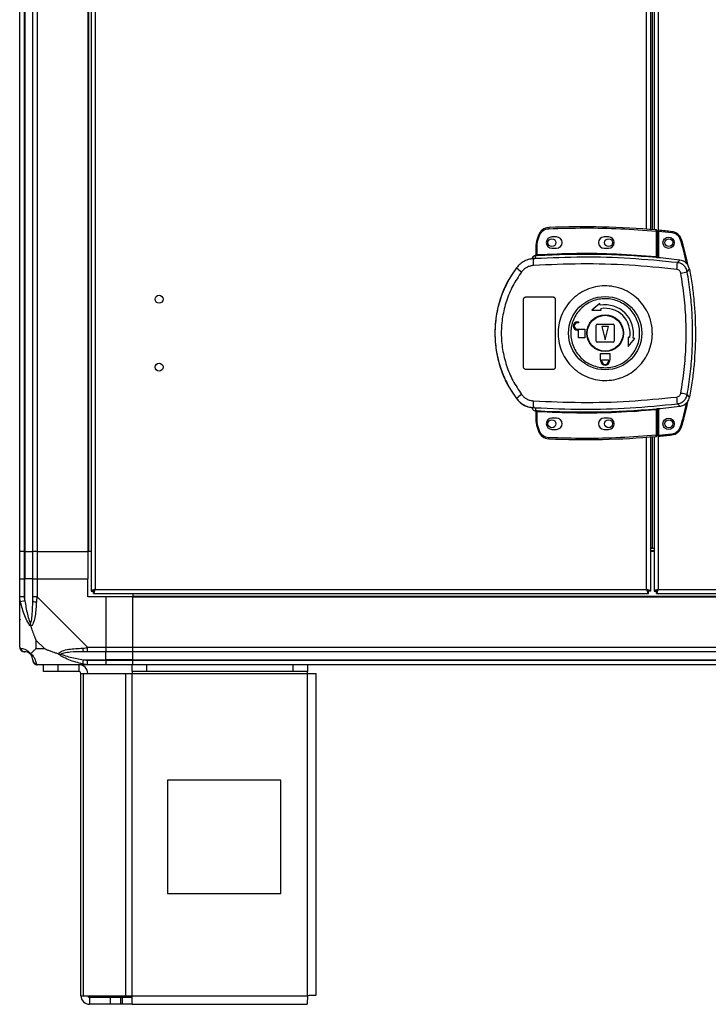
# Model space of a CAD drawing. Units: millimetres. Extents: x 181 to 7359, y 228 to 4227.
# Drawn here: x 181 to 485, y 1366 to 1801 of the extents above; entities that cross this region are included whole.
import ezdxf

# ---------------------------------------------------------------- set-up
doc = ezdxf.new("R2010")
doc.units = ezdxf.units.MM

msp = doc.modelspace()

# ---------------------------------------------------------------- linework, layer by layer
at = {"linetype": 'Continuous', "lineweight": 25}
for p, q in [((212.85, 2858.37), (212.85, 1548.39)), ((214.65, 2857.58), (214.65, 1549.18)), ((181.35, 1565.88), (181.35, 2840.88)), ((183.35, 2840.88), (183.35, 1565.88)), ((183.6, 2840.88), (183.6, 1565.88)), ((187.1, 1565.88), (187.1, 2840.88)), ((189.1, 2840.88), (189.1, 1565.88)), ((211.35, 2840.88), (211.35, 1565.88)), ((211.7, 2840.88), (211.7, 1565.88)), ((463.15, 2711.06), (463.15, 1695.7)), ((458.05, 1708.34), (458.05, 2698.42)), ((459.85, 1708.2), (459.85, 2698.56)), ((460.55, 2698.62), (460.55, 1708.14)), ((461.35, 2698.69), (461.35, 1708.08)), ((410.31, 1705.63), (409.47, 1703.01)), ((409.95, 1702.87), (410.78, 1705.47)), ((410.31, 1705.63), (410.78, 1705.47)), ((414.83, 1709.04), (414.86, 1708.54)), ((462.25, 1707.5), (462.29, 1708)), ((462.25, 1707.5), (462.25, 1696.27)), ((462.75, 1707.5), (462.25, 1707.5)), ((462.75, 1707.5), (462.75, 1696.23)), ((469.19, 1706.73), (463.25, 1707.32)), ((463.25, 1707.32), (463.25, 1695.69)), ((469.24, 1707.22), (469.19, 1706.73)), ((409.25, 1697.04), (409.25, 1701.55)), ((409.75, 1701.55), (409.25, 1701.55)), ((409.47, 1703.01), (409.95, 1702.87)), ((409.75, 1701.55), (409.95, 1702.87)), ((409.75, 1697.08), (409.75, 1701.55)), ((418.25, 1704.88), (416.25, 1704.88)), ((441.25, 1704.88), (439.25, 1704.88)), ((473.49, 1703.7), (473.01, 1703.55)), ((408.86, 1696.68), (408.86, 1696.71)), ((408.86, 1696.56), (408.86, 1696.68)), ((408.88, 1695.32), (409.16, 1696.56)), ((409.16, 1696.56), (408.99, 1696.55)), ((409.33, 1697.05), (409.44, 1697.06)), ((409.75, 1697.08), (409.78, 1696.58)), ((416.25, 1699.88), (418.25, 1699.88)), ((439.25, 1699.88), (441.25, 1699.88)), ((407.38, 1695.21), (407.37, 1695.19)), ((408.88, 1695.32), (407.98, 1695)), ((462.2, 1695.77), (462.25, 1696.27)), ((462.75, 1695.75), (462.89, 1695.73)), ((471.63, 1693.57), (472.69, 1694.68)), ((400.58, 1691.31), (400.61, 1691.24)), ((475.96, 1689.51), (477, 1690.65)), ((403.75, 1647.38), (403.75, 1677.38)), ((404.75, 1678.38), (416.75, 1678.38)), ((417.75, 1677.38), (417.75, 1647.38)), ((437.45, 1675.43), (433.87, 1672.56)), ((437.58, 1674.69), (437.45, 1675.43)), ((433.87, 1672.56), (437.97, 1672.48)), ((437.97, 1672.48), (437.84, 1673.21)), ((427.45, 1667.38), (427.95, 1667.38)), ((427.95, 1666.98), (427.45, 1666.98)), ((427.95, 1667.38), (427.95, 1666.98)), ((436.25, 1666.38), (443.25, 1666.38)), ((427.45, 1664.18), (430.75, 1664.18)), ((427.95, 1663.78), (427.45, 1663.78)), ((427.95, 1660.38), (427.95, 1663.78)), ((430.75, 1664.18), (430.75, 1660.38)), ((435.75, 1658.88), (435.75, 1665.88)), ((438.25, 1665.38), (439.75, 1659.38)), ((441.25, 1665.38), (438.25, 1665.38)), ((439.75, 1659.38), (441.25, 1665.38)), ((443.75, 1665.88), (443.75, 1658.88)), ((430.75, 1660.38), (427.95, 1660.38)), ((443.25, 1658.38), (436.25, 1658.38)), ((449.84, 1660.6), (449.93, 1656.51)), ((450.58, 1660.47), (449.84, 1660.6)), ((449.93, 1656.51), (452.8, 1660.08)), ((452.8, 1660.08), (452.06, 1660.21)), ((437.75, 1653.38), (441.75, 1653.38)), ((437.75, 1650.58), (437.75, 1653.38)), ((441.75, 1653.38), (441.75, 1650.58)), ((437.85, 1650.58), (437.75, 1650.58)), ((437.85, 1650.08), (437.85, 1650.58)), ((438.25, 1650.08), (438.25, 1650.58)), ((438.25, 1650.58), (441.25, 1650.58)), ((441.25, 1650.58), (441.25, 1650.08)), ((441.65, 1650.58), (441.65, 1650.08)), ((441.75, 1650.58), (441.65, 1650.58)), ((416.75, 1646.38), (404.75, 1646.38)), ((400.61, 1633.52), (400.58, 1633.46)), ((477, 1634.11), (475.96, 1635.26)), ((407.98, 1629.77), (408.88, 1629.44)), ((408.61, 1629.47), (408.61, 1629.4)), ((408.86, 1628.06), (408.86, 1628.21)), ((408.88, 1629.44), (409.16, 1628.21)), ((409.25, 1623.22), (409.25, 1627.72)), ((409.78, 1628.18), (409.75, 1627.68)), ((409.75, 1623.22), (409.75, 1627.68)), ((462.25, 1628.49), (462.2, 1628.99)), ((462.25, 1628.49), (462.25, 1617.27)), ((462.89, 1629.04), (462.75, 1629.02)), ((462.75, 1628.53), (462.75, 1617.27)), ((463.15, 1629.06), (463.15, 1549.18)), ((463.25, 1629.07), (463.25, 1617.36)), ((471.63, 1631.19), (472.69, 1630.08)), ((409.25, 1623.22), (409.75, 1623.22)), ((409.95, 1621.9), (409.75, 1623.22)), ((418.25, 1624.88), (416.25, 1624.88)), ((441.25, 1624.88), (439.25, 1624.88)), ((409.47, 1621.75), (409.95, 1621.9)), ((409.47, 1621.75), (410.31, 1619.13)), ((410.78, 1619.29), (409.95, 1621.9)), ((410.31, 1619.13), (410.78, 1619.29)), ((416.25, 1619.88), (418.25, 1619.88)), ((439.25, 1619.88), (441.25, 1619.88)), ((473.49, 1620.98), (473.01, 1621.12)), ((414.83, 1615.72), (414.86, 1616.22)), ((458.05, 1549.18), (458.05, 1616.42)), ((459.85, 1548.39), (459.85, 1616.56)), ((460.55, 1616.62), (460.55, 1567.39)), ((461.35, 1616.69), (461.35, 1548.39)), ((462.25, 1617.27), (462.75, 1617.27)), ((462.29, 1616.77), (462.25, 1617.27)), ((463.25, 1617.36), (469.19, 1617.95)), ((469.24, 1617.45), (469.19, 1617.95)), ((460.55, 1567.39), (459.85, 1567.39)), ((459.85, 1567.38), (461.35, 1567.38)), ((459.85, 1566.38), (461.35, 1566.38)), ((460.55, 1567.39), (461.35, 1567.39)), ((183.35, 1565.88), (181.35, 1565.88)), ((181.35, 1553.88), (181.35, 1565.88)), ((183.35, 1565.88), (183.6, 1565.88)), ((183.35, 1565.88), (183.35, 1553.88)), ((183.6, 1565.88), (187.1, 1565.88)), ((183.6, 1565.88), (183.6, 1553.88)), ((189.1, 1565.88), (187.1, 1565.88)), ((187.1, 1553.88), (187.1, 1565.88)), ((189.1, 1565.88), (211.35, 1565.88)), ((189.1, 1565.88), (189.1, 1553.88)), ((211.7, 1565.88), (211.35, 1565.88)), ((211.35, 1565.88), (211.35, 1553.88)), ((212.85, 1565.88), (211.7, 1565.88)), ((461.35, 1565.88), (459.85, 1565.88)), ((181.35, 1545.83), (181.35, 1553.88)), ((181.35, 1553.88), (183.35, 1553.88)), ((183.35, 1553.88), (183.35, 1545.83)), ((183.6, 1553.88), (183.35, 1553.88)), ((183.6, 1544.11), (183.6, 1553.88)), ((187.1, 1553.88), (183.6, 1553.88)), ((187.1, 1545.83), (187.1, 1553.88)), ((187.1, 1553.88), (189.1, 1553.88)), ((189.1, 1553.88), (189.1, 1545.83)), ((189.1, 1553.88), (211.35, 1553.88)), ((211.35, 1545.88), (211.35, 1553.88)), ((214.65, 1549.18), (458.05, 1549.18)), ((463.15, 1549.18), (698.05, 1549.18)), ((181.35, 1523.63), (181.35, 1545.83)), ((189.1, 1545.83), (211.3, 1523.63)), ((219.35, 1545.88), (211.35, 1545.88)), ((212.85, 1548.39), (213.85, 1548.39)), ((213.85, 1548.42), (213.85, 1548.38)), ((213.85, 1548.38), (213.86, 1548.38)), ((213.86, 1547.38), (213.86, 1548.38)), ((213.86, 1547.38), (458.84, 1547.38)), ((219.35, 1545.88), (219.35, 1523.63)), ((231.35, 1545.88), (219.35, 1545.88)), ((231.35, 1547.38), (231.35, 1546.23)), ((231.35, 1546.23), (681.35, 1546.23)), ((231.35, 1546.23), (231.35, 1545.88)), ((231.35, 1545.88), (681.35, 1545.88)), ((231.35, 1523.63), (231.35, 1545.88)), ((458.84, 1548.38), (458.85, 1548.38)), ((458.84, 1547.38), (458.84, 1548.38)), ((458.85, 1548.42), (458.85, 1548.38)), ((459.85, 1548.39), (458.85, 1548.39)), ((461.35, 1548.39), (462.35, 1548.39)), ((462.36, 1547.38), (462.36, 1548.38)), ((462.36, 1547.38), (698.84, 1547.38)), ((183.6, 1544.11), (181.68, 1543.71)), ((188.53, 1526.77), (188.53, 1523.07)), ((192.23, 1523.07), (188.53, 1526.77)), ((188.53, 1523.07), (192.23, 1523.07)), ((211.3, 1523.63), (219.35, 1523.63)), ((219.35, 1523.63), (219.35, 1521.63)), ((219.35, 1523.63), (231.35, 1523.63)), ((231.35, 1523.63), (681.35, 1523.63)), ((231.35, 1521.63), (231.35, 1523.63)), ((219.35, 1521.63), (211.3, 1521.63)), ((219.35, 1518.13), (219.35, 1521.63)), ((231.35, 1521.63), (219.35, 1521.63)), ((681.35, 1521.63), (231.35, 1521.63)), ((231.35, 1518.13), (231.35, 1521.63)), ((211.3, 1515.88), (189.1, 1515.88)), ((191.85, 1512.88), (191.85, 1515.88)), ((198.21, 1515.88), (198.21, 1512.88)), ((207.55, 1512.88), (207.55, 1515.88)), ((209.18, 1516.21), (209.57, 1518.13)), ((209.57, 1518.13), (219.35, 1518.13)), ((211.3, 1517.88), (219.35, 1517.88)), ((219.35, 1515.88), (211.3, 1515.88)), ((219.35, 1517.88), (219.35, 1518.13)), ((231.35, 1518.13), (219.35, 1518.13)), ((219.35, 1517.88), (219.35, 1515.88)), ((219.35, 1517.88), (231.35, 1517.88)), ((231.35, 1515.88), (219.35, 1515.88)), ((230.92, 1512.88), (230.92, 1515.88)), ((231.35, 1518.13), (681.35, 1518.13)), ((231.35, 1517.88), (231.35, 1518.13)), ((231.35, 1517.88), (681.35, 1517.88)), ((231.35, 1515.88), (231.35, 1517.88)), ((681.35, 1515.88), (231.35, 1515.88)), ((237.29, 1515.88), (237.29, 1512.88)), ((301.98, 1512.88), (301.98, 1515.88)), ((308.35, 1515.88), (308.35, 1512.88)), ((198.21, 1512.88), (191.85, 1512.88)), ((207.55, 1512.88), (198.21, 1512.88)), ((208.35, 1369.68), (208.35, 1512.08)), ((208.35, 1512.08), (209.46, 1512.08)), ((209.46, 1369.68), (209.46, 1512.08)), ((209.46, 1512.08), (228.24, 1512.08)), ((228.24, 1369.68), (228.24, 1512.08)), ((228.24, 1512.08), (230.92, 1512.08)), ((237.29, 1512.88), (230.92, 1512.88)), ((230.92, 1512.88), (230.92, 1512.08)), ((230.92, 1512.08), (308.35, 1512.08)), ((230.92, 1369.68), (230.92, 1512.08)), ((301.98, 1512.88), (237.29, 1512.88)), ((308.35, 1512.88), (301.98, 1512.88)), ((308.35, 1512.08), (308.35, 1512.88)), ((308.35, 1512.08), (312.15, 1512.08)), ((308.35, 1369.68), (308.35, 1512.08)), ((312.15, 1369.88), (312.15, 1512.08)), ((246.54, 1464.88), (246.54, 1414.88)), ((296.54, 1464.88), (246.54, 1464.88)), ((296.54, 1414.88), (296.54, 1464.88)), ((246.54, 1414.88), (296.54, 1414.88)), ((208.35, 1369.68), (209.46, 1369.68)), ((209.46, 1369.68), (228.24, 1369.68)), ((212.15, 1368.88), (212.15, 1365.88)), ((221.48, 1368.88), (212.15, 1368.88)), ((221.48, 1365.88), (221.48, 1368.88)), ((225.85, 1368.88), (221.48, 1368.88)), ((225.85, 1368.88), (225.85, 1365.88)), ((226.56, 1368.88), (225.85, 1368.88)), ((226.56, 1368.88), (226.56, 1365.88)), ((230.92, 1368.88), (226.56, 1368.88)), ((228.24, 1369.68), (230.92, 1369.68)), ((230.92, 1369.68), (308.35, 1369.68)), ((230.92, 1365.88), (230.92, 1369.68)), ((221.48, 1365.88), (212.15, 1365.88)), ((225.85, 1365.88), (221.48, 1365.88)), ((226.56, 1365.88), (225.85, 1365.88)), ((230.92, 1365.88), (226.56, 1365.88)), ((230.92, 1365.88), (308.15, 1365.88))]:
    msp.add_line(p, q, dxfattribs=at)
for centre, radius in [((416.25, 1702.38), 1.75), ((441.25, 1702.38), 1.75), ((467.75, 1702.34), 2.5), ((467.85, 1702.38), 1.75), ((242.85, 1677.38), 1.75), ((439.77, 1662.39), 16.17), ((439.75, 1662.38), 8.1), ((439.75, 1662.38), 7.9), ((242.85, 1647.38), 1.75), ((416.25, 1622.38), 1.75), ((441.25, 1622.38), 1.75), ((467.75, 1622.34), 2.5), ((467.85, 1622.38), 1.75)]:
    msp.add_circle(centre, radius, dxfattribs=at)
for centre, radius, start, end in [((415.05, 1704.05), 5, 92.4823, 161.4841), ((430.58, 1345.81), 363.57, 84.9959, 92.4823), ((462.25, 1707.5), 0.5, 0, 84.9959), ((430.08, 1345.77), 363.57, 83.8165, 84.7654), ((468.7, 1702.25), 5, 16.8035, 83.8165), ((414.25, 1701.55), 5, 162.9661, 180), ((416.25, 1702.38), 2.5, 90, 270), ((418.25, 1702.38), 2.5, 270, 90), ((439.25, 1702.38), 2.5, 90, 270), ((441.25, 1702.38), 2.5, 270, 90), ((409.28, 1694.58), 2, 98.4575, 166.9734), ((409.32, 1694.74), 2, 103.0921, 166.9009), ((408.75, 1697.17), 0.5, 283.1225, 359.9745), ((408.75, 1697.04), 0.5, 282.4093, 359.9738), ((408.86, 1697), 0.469, 285.0809, 5.035), ((408.99, 1696.98), 0.457, 291.8051, 9.3912), ((430.58, 1345.81), 351.39, 84.8364, 93.3937), ((445.17, 1694.94), 37.18, 179.9111, 184.1045), ((430.58, 1345.81), 351.4, 83.1174, 84.7242), ((447.41, 1694.08), 24.22, 351.7363, 358.8019), ((439.75, 1662.38), 48.69, 143.5511, 216.4489), ((418.84, 1712.13), 27.73, 228.8906, 234.8438), ((452.1, 1807.99), 120.87, 280.0186, 281.3869), ((439.75, 1662.38), 12.5, 350, 100), ((439.75, 1662.38), 11, 350, 100), ((427.45, 1665.58), 1.8, 90, 270), ((427.45, 1665.58), 1.4, 90, 270), ((436.25, 1665.88), 0.5, 90, 180), ((443.25, 1665.88), 0.5, 0, 90), ((436.25, 1658.88), 0.5, 180, 270), ((443.25, 1658.88), 0.5, 270, 0), ((439.75, 1650.08), 1.9, 180, 360), ((439.75, 1650.08), 1.5, 180, 360), ((452.1, 1516.77), 120.87, 78.6131, 79.9814), ((418.84, 1612.63), 27.73, 125.1562, 131.1094), ((445.17, 1629.82), 37.18, 175.8955, 180.0889), ((447.41, 1630.69), 24.22, 1.1981, 8.2637), ((408.75, 1627.72), 0.5, 0.0262, 77.5907), ((408.99, 1627.78), 0.457, 350.6088, 68.1949), ((430.58, 1978.95), 351.39, 266.6063, 275.1636), ((430.58, 1978.95), 351.4, 275.2758, 276.8826), ((414.25, 1623.22), 5, 180, 197.0339), ((416.25, 1622.38), 2.5, 90, 270), ((418.25, 1622.38), 2.5, 270, 90), ((439.25, 1622.38), 2.5, 90, 270), ((441.25, 1622.38), 2.5, 270, 90), ((415.05, 1620.72), 5, 198.5159, 267.5177), ((468.7, 1622.42), 5, 276.1835, 343.1965), ((430.58, 1978.95), 363.57, 267.5177, 275.0041), ((462.25, 1617.27), 0.5, 275.0041, 0), ((430.08, 1978.91), 363.57, 275.2346, 276.1835), ((188.38, 1545.88), 2.19, 234.0025, 278.4412), ((183.61, 1523.6), 1.97, 190.642, 269.5565), ((211.34, 1522.92), 2.19, 171.5588, 215.9975), ((183.6, 1518.13), 3.5, 25.6402, 45.8133), ((189.07, 1518.15), 1.97, 180.4435, 259.358), ((207.55, 1512.08), 3.8, 0, 90), ((207.55, 1512.08), 0.8, 0, 90), ((212.15, 1369.68), 3.8, 180, 270), ((212.15, 1369.68), 0.8, 180, 270)]:
    msp.add_arc(centre, radius, start, end, dxfattribs=at)
for points, knots in [([(410.78, 1705.47), (410.96, 1705.88), (411.32, 1706.71), (412.3, 1707.69), (413.52, 1708.37), (414.42, 1708.48), (414.86, 1708.54)], [0, 0, 0, 0, 0.2442478, 0.5, 0.7557522, 1, 1, 1, 1]), ([(414.86, 1708.54), (420.13, 1708.7), (430.66, 1709.02), (446.48, 1708.67), (456.99, 1707.89), (462.25, 1707.5)], [0, 0, 0, 0, 0.333439, 0.666561, 1, 1, 1, 1]), ([(463.25, 1707.82), (463.25, 1707.82), (463.25, 1707.81), (463.25, 1707.72), (463.25, 1707.59), (463.25, 1707.45), (463.25, 1707.36), (463.25, 1707.32)], [0, 0, 0, 0, 0.213576, 0.427137, 0.6411, 0.855911, 1, 1, 1, 1]), ([(473.01, 1703.55), (472.85, 1703.95), (472.53, 1704.77), (471.61, 1705.76), (470.48, 1706.48), (469.61, 1706.64), (469.19, 1706.73)], [0, 0, 0, 0, 0.244579, 0.5, 0.755421, 1, 1, 1, 1]), ([(475.64, 1693.15), (475.63, 1693.24), (475.02, 1696.76), (474, 1700.2), (473.01, 1703.55)], [0, 0, 0, 0, 0.024031, 1, 1, 1, 1]), ([(476.25, 1692.42), (476.14, 1693.07), (475.48, 1696.89), (474.39, 1700.61), (473.49, 1703.7)], [0, 0, 0, 0, 0.170346, 1, 1, 1, 1]), ([(409.25, 1697.19), (409.25, 1697.17), (409.24, 1697.08), (409.2, 1696.95), (409.09, 1696.81), (408.97, 1696.74), (408.89, 1696.72), (408.86, 1696.71)], [0, 0, 0, 0, 0.124755, 0.376983, 0.629187, 0.881131, 1, 1, 1, 1]), ([(408.99, 1696.55), (408.95, 1696.55), (408.87, 1696.55), (408.86, 1696.55), (408.86, 1696.56)], [0, 0, 0, 0, 0.493739, 1, 1, 1, 1]), ([(409.78, 1696.58), (409.67, 1696.58), (409.44, 1696.57), (409.25, 1696.56), (409.16, 1696.56)], [0, 0, 0, 0, 0.500011, 1, 1, 1, 1]), ([(409.25, 1697.04), (409.25, 1697.04), (409.26, 1697.04), (409.3, 1697.04), (409.33, 1697.05)], [0, 0, 0, 0, 0.4461874, 1, 1, 1, 1]), ([(409.44, 1697.06), (409.48, 1697.06), (409.58, 1697.06), (409.69, 1697.08), (409.75, 1697.08)], [0, 0, 0, 0, 0.481586, 1, 1, 1, 1]), ([(409.75, 1697.08), (415.58, 1697.34), (427.25, 1697.86), (444.78, 1697.59), (456.43, 1696.71), (462.25, 1696.27)], [0, 0, 0, 0, 0.333323, 0.666682, 1, 1, 1, 1]), ([(408.61, 1695.29), (407.84, 1695.24), (406.29, 1695.13), (404.1, 1694.29), (402.13, 1693.02), (401.12, 1691.84), (400.61, 1691.24)], [0, 0, 0, 0, 0.249766, 0.499669, 0.7487, 1, 1, 1, 1]), ([(408.08, 1692.28), (407.57, 1692.22), (406.56, 1692.09), (405.15, 1691.49), (403.87, 1690.64), (403.21, 1689.86), (402.88, 1689.46)], [0, 0, 0, 0, 0.2494166, 0.4996247, 0.7487319, 1, 1, 1, 1]), ([(408.14, 1696.35), (408, 1696.24), (407.69, 1695.99), (407.47, 1695.55), (407.39, 1695.28), (407.38, 1695.21)], [0, 0, 0, 0, 0.380249, 0.859382, 1, 1, 1, 1]), ([(408.61, 1695.29), (408.6, 1695.28), (408.57, 1695.26), (408.3, 1695.18), (408.09, 1695.06), (407.98, 1695)], [0, 0, 0, 0, 0.181888, 0.577691, 1, 1, 1, 1]), ([(471.39, 1690.59), (464.37, 1691.28), (450.35, 1692.65), (429.19, 1693.22), (415.12, 1692.59), (408.08, 1692.28)], [0, 0, 0, 0, 0.333403, 0.666667, 1, 1, 1, 1]), ([(471.63, 1693.57), (464.67, 1694.26), (450.78, 1695.62), (429.8, 1696.21), (415.86, 1695.62), (408.88, 1695.32)], [0, 0, 0, 0, 0.333761, 0.666534, 1, 1, 1, 1]), ([(462.89, 1695.73), (462.79, 1695.73), (462.59, 1695.74), (462.33, 1695.76), (462.2, 1695.77)], [0, 0, 0, 0, 0.500119, 1, 1, 1, 1]), ([(462.25, 1696.27), (462.28, 1696.27), (462.35, 1696.25), (462.48, 1696.24), (462.59, 1696.22), (462.67, 1696.22), (462.71, 1696.22), (462.74, 1696.22), (462.75, 1696.23), (462.75, 1696.23)], [0, 0, 0, 0, 0.136041, 0.2647015, 0.4992757, 0.6231823, 0.7478007, 0.8733388, 1, 1, 1, 1]), ([(462.75, 1696.23), (462.75, 1696.13), (462.75, 1695.97), (462.75, 1695.81), (462.75, 1695.77), (462.75, 1695.75)], [0, 0, 0, 0, 0.4996355, 0.7590192, 1, 1, 1, 1]), ([(475.96, 1689.51), (475.82, 1690.02), (475.53, 1691.04), (474.52, 1692.3), (473.2, 1693.24), (472.16, 1693.46), (471.63, 1693.57)], [0, 0, 0, 0, 0.249821, 0.499698, 0.749467, 1, 1, 1, 1]), ([(477, 1690.65), (476.84, 1691.19), (476.52, 1692.28), (475.4, 1693.58), (474.07, 1694.41), (473.1, 1694.6), (472.69, 1694.68)], [0, 0, 0, 0, 0.26685, 0.53371, 0.800352, 1, 1, 1, 1]), ([(400.61, 1691.24), (399.54, 1689.69), (397.5, 1686.72), (395.19, 1682.08), (393.54, 1677.78), (392.4, 1673.76), (391.64, 1669.94), (391.19, 1666.13), (391, 1661.07), (391.51, 1654.67), (393, 1648.53), (394.74, 1643.83), (396.29, 1640.44), (398.22, 1636.94), (399.8, 1634.69), (400.61, 1633.52)], [0, 0, 0, 0, 0.091424, 0.175034, 0.250824, 0.314852, 0.377834, 0.439771, 0.500661, 0.62335, 0.750251, 0.806129, 0.86638, 0.931005, 1, 1, 1, 1]), ([(402.88, 1689.46), (401.52, 1687.45), (398.81, 1683.42), (396.03, 1676.67), (394.29, 1669.61), (393.72, 1662.36), (394.3, 1655.1), (396.05, 1648.05), (398.83, 1641.32), (401.53, 1637.31), (402.88, 1635.3)], [0, 0, 0, 0, 0.1253163, 0.2508208, 0.3753281, 0.5005908, 0.6251883, 0.7503121, 0.8750605, 1, 1, 1, 1]), ([(473.13, 1688.97), (473.07, 1689.18), (472.95, 1689.59), (472.55, 1690.09), (472.01, 1690.46), (471.6, 1690.55), (471.39, 1690.59)], [0, 0, 0, 0, 0.24968, 0.499407, 0.749189, 1, 1, 1, 1]), ([(473.13, 1635.79), (473.69, 1639.31), (474.81, 1646.36), (475.51, 1657.03), (475.51, 1667.73), (474.81, 1678.41), (473.69, 1685.45), (473.13, 1688.97)], [0, 0, 0, 0, 0.199982, 0.400251, 0.599739, 0.800015, 1, 1, 1, 1]), ([(475.96, 1635.26), (476.45, 1638.27), (477.43, 1644.27), (478.18, 1653.33), (478.45, 1662.38), (478.18, 1671.43), (477.43, 1680.5), (476.45, 1686.5), (475.96, 1689.51)], [0, 0, 0, 0, 0.16783, 0.334228, 0.5, 0.665772, 0.83217, 1, 1, 1, 1]), ([(477, 1690.65), (477.4, 1688.37), (478.19, 1683.8), (479.23, 1674.54), (479.8, 1662.75), (479.28, 1650.85), (478.24, 1641.27), (477.41, 1636.5), (477, 1634.11)], [0, 0, 0, 0, 0.122343, 0.244691, 0.491419, 0.744562, 0.872284, 1, 1, 1, 1]), ([(460.57, 1662.1), (460.49, 1660.81), (460.31, 1658.14), (459.07, 1654.25), (457.12, 1650.6), (454.47, 1647.4), (451.25, 1644.79), (447.58, 1642.87), (443.6, 1641.7), (439.47, 1641.35), (435.35, 1641.81), (431.4, 1643.09), (427.79, 1645.11), (424.64, 1647.81), (422.08, 1651.08), (420.22, 1654.78), (419.11, 1658.78), (418.81, 1662.92), (419.32, 1667.04), (420.63, 1670.98), (422.68, 1674.58), (425.4, 1677.71), (428.68, 1680.25), (432.4, 1682.08), (436.41, 1683.15), (440.54, 1683.4), (444.65, 1682.84), (448.56, 1681.47), (452.13, 1679.36), (455.21, 1676.59), (457.69, 1673.26), (459.27, 1669.93), (460.15, 1666.84), (460.54, 1664.36), (460.56, 1662.77), (460.57, 1662.1)], [0, 0, 0, 0, 0.0295292, 0.0611664, 0.0925452, 0.124103, 0.1555128, 0.1870091, 0.2185098, 0.2499181, 0.281479, 0.3128641, 0.3443952, 0.3758768, 0.4073056, 0.4388608, 0.4702412, 0.5018791, 0.5334706, 0.5648858, 0.5963826, 0.6279006, 0.6592934, 0.690854, 0.7222358, 0.7537665, 0.7852212, 0.8166888, 0.8481668, 0.8796357, 0.911115, 0.9426177, 0.963602, 0.9845539, 1, 1, 1, 1]), ([(403.75, 1677.38), (403.76, 1677.49), (403.78, 1677.72), (403.95, 1678.02), (404.21, 1678.24), (404.49, 1678.36), (404.68, 1678.38), (404.75, 1678.38)], [0, 0, 0, 0, 0.214394, 0.428784, 0.643286, 0.858019, 1, 1, 1, 1]), ([(416.75, 1678.38), (416.86, 1678.37), (417.09, 1678.35), (417.39, 1678.18), (417.61, 1677.92), (417.73, 1677.64), (417.74, 1677.46), (417.75, 1677.38)], [0, 0, 0, 0, 0.214826, 0.429653, 0.644429, 0.859105, 1, 1, 1, 1]), ([(424.56, 1662.59), (424.57, 1662.93), (424.6, 1663.71), (424.76, 1664.95), (425.04, 1666.28), (425.61, 1668.1), (426.68, 1670.33), (428.49, 1672.75), (430.74, 1674.77), (433.35, 1676.31), (436.2, 1677.3), (439.2, 1677.71), (442.22, 1677.52), (445.14, 1676.74), (447.86, 1675.4), (450.25, 1673.55), (452.23, 1671.27), (453.73, 1668.64), (454.69, 1665.76), (455.06, 1662.75), (454.83, 1659.73), (454.02, 1656.82), (452.65, 1654.12), (450.78, 1651.74), (448.48, 1649.78), (445.84, 1648.3), (442.96, 1647.38), (439.95, 1647.04), (436.94, 1647.3), (434.03, 1648.16), (431.36, 1649.56), (429.01, 1651.47), (427.08, 1653.8), (425.65, 1656.46), (424.78, 1659.3), (424.56, 1661.37), (424.56, 1662.45), (424.56, 1662.59)], [0, 0, 0, 0, 0.0105365, 0.024778, 0.03901, 0.0532482, 0.0846537, 0.1161565, 0.1476665, 0.1790658, 0.2106263, 0.2420091, 0.2735448, 0.3050189, 0.3364541, 0.3680068, 0.399386, 0.4309395, 0.4623705, 0.4940246, 0.5255271, 0.5570411, 0.5884379, 0.6199986, 0.6513796, 0.6829151, 0.7143848, 0.7458217, 0.7773726, 0.8087512, 0.8403055, 0.8717366, 0.9032168, 0.9347508, 0.966136, 0.9956172, 1, 1, 1, 1]), ([(404.75, 1646.38), (404.64, 1646.39), (404.41, 1646.42), (404.11, 1646.59), (403.89, 1646.84), (403.77, 1647.12), (403.75, 1647.31), (403.75, 1647.38)], [0, 0, 0, 0, 0.214989, 0.429981, 0.644872, 0.859538, 1, 1, 1, 1]), ([(417.75, 1647.38), (417.74, 1647.27), (417.72, 1647.04), (417.54, 1646.75), (417.29, 1646.52), (417.01, 1646.4), (416.82, 1646.39), (416.75, 1646.38)], [0, 0, 0, 0, 0.214566, 0.429129, 0.643738, 0.858442, 1, 1, 1, 1]), ([(471.39, 1634.17), (471.6, 1634.21), (472.01, 1634.3), (472.54, 1634.67), (472.95, 1635.17), (473.07, 1635.59), (473.13, 1635.79)], [0, 0, 0, 0, 0.249704, 0.499428, 0.749189, 1, 1, 1, 1]), ([(400.58, 1633.46), (401.28, 1632.68), (402.66, 1631.13), (405.51, 1629.69), (407.58, 1629.5), (408.61, 1629.4)], [0, 0, 0, 0, 0.333331, 0.666667, 1, 1, 1, 1]), ([(400.61, 1633.52), (401.11, 1632.93), (402.12, 1631.75), (404.09, 1630.48), (406.28, 1629.64), (407.84, 1629.53), (408.61, 1629.47)], [0, 0, 0, 0, 0.249419, 0.499532, 0.749118, 1, 1, 1, 1]), ([(402.88, 1635.3), (403.21, 1634.91), (403.86, 1634.13), (405.14, 1633.28), (406.56, 1632.67), (407.57, 1632.55), (408.08, 1632.48)], [0, 0, 0, 0, 0.249395, 0.499597, 0.748757, 1, 1, 1, 1]), ([(408.08, 1632.48), (415.12, 1632.17), (429.19, 1631.55), (450.35, 1632.11), (464.37, 1633.48), (471.39, 1634.17)], [0, 0, 0, 0, 0.333364, 0.666597, 1, 1, 1, 1]), ([(471.63, 1631.19), (472.15, 1631.3), (473.19, 1631.53), (474.51, 1632.45), (475.53, 1633.71), (475.82, 1634.74), (475.96, 1635.26)], [0, 0, 0, 0, 0.249425, 0.499136, 0.749048, 1, 1, 1, 1]), ([(472.69, 1630.08), (473.24, 1630.2), (474.34, 1630.45), (475.72, 1631.48), (476.64, 1632.76), (476.89, 1633.71), (477, 1634.11)], [0, 0, 0, 0, 0.26685, 0.53371, 0.800352, 1, 1, 1, 1]), ([(473.01, 1621.12), (474.01, 1624.48), (475.03, 1627.92), (475.63, 1631.45), (475.64, 1631.53)], [0, 0, 0, 0, 0.975299, 1, 1, 1, 1]), ([(473.49, 1620.98), (474.39, 1624.07), (475.5, 1627.85), (476.17, 1631.74), (476.29, 1632.45)], [0, 0, 0, 0, 0.815779, 1, 1, 1, 1]), ([(407.38, 1629.55), (407.45, 1629.34), (407.59, 1628.91), (408.07, 1628.4), (408.52, 1628.15), (408.8, 1628.07), (408.86, 1628.06)], [0, 0, 0, 0, 0.304255, 0.608518, 0.912574, 1, 1, 1, 1]), ([(408.61, 1629.47), (408.6, 1629.48), (408.57, 1629.5), (408.3, 1629.58), (408.09, 1629.7), (407.98, 1629.77)], [0, 0, 0, 0, 0.181888, 0.577691, 1, 1, 1, 1]), ([(408.86, 1628.21), (408.86, 1628.21), (408.87, 1628.22), (408.93, 1628.22), (409.02, 1628.21), (409.11, 1628.21), (409.16, 1628.21)], [0, 0, 0, 0, 0.2619568, 0.5172101, 0.7644889, 1, 1, 1, 1]), ([(409.25, 1627.57), (409.25, 1627.6), (409.25, 1627.65), (409.22, 1627.73), (409.18, 1627.84), (409.11, 1627.93), (409.02, 1627.99), (408.95, 1628.03), (408.89, 1628.05), (408.86, 1628.06)], [0, 0, 0, 0, 0.12453, 0.24906, 0.373552, 0.625117, 0.749505, 0.872984, 1, 1, 1, 1]), ([(408.88, 1629.44), (415.86, 1629.15), (429.8, 1628.56), (450.78, 1629.14), (464.67, 1630.51), (471.63, 1631.19)], [0, 0, 0, 0, 0.333528, 0.66624, 1, 1, 1, 1]), ([(409.16, 1628.21), (409.25, 1628.2), (409.44, 1628.2), (409.67, 1628.19), (409.78, 1628.18)], [0, 0, 0, 0, 0.498949, 1, 1, 1, 1]), ([(409.44, 1627.71), (409.41, 1627.71), (409.36, 1627.71), (409.32, 1627.72), (409.29, 1627.72), (409.26, 1627.73), (409.25, 1627.72), (409.25, 1627.72)], [0, 0, 0, 0, 0.2493827, 0.4154896, 0.4998865, 0.7642201, 1, 1, 1, 1]), ([(409.75, 1627.68), (409.69, 1627.69), (409.58, 1627.7), (409.48, 1627.71), (409.44, 1627.71)], [0, 0, 0, 0, 0.518414, 1, 1, 1, 1]), ([(462.25, 1628.49), (456.43, 1628.05), (444.78, 1627.18), (427.25, 1626.91), (415.58, 1627.42), (409.75, 1627.68)], [0, 0, 0, 0, 0.333323, 0.666682, 1, 1, 1, 1]), ([(462.2, 1628.99), (462.33, 1629), (462.59, 1629.02), (462.79, 1629.03), (462.89, 1629.04)], [0, 0, 0, 0, 0.499881, 1, 1, 1, 1]), ([(462.75, 1628.53), (462.75, 1628.54), (462.74, 1628.54), (462.71, 1628.55), (462.67, 1628.55), (462.59, 1628.54), (462.48, 1628.53), (462.35, 1628.51), (462.28, 1628.5), (462.25, 1628.49)], [0, 0, 0, 0, 0.1266431, 0.2521752, 0.3767996, 0.500724, 0.7352702, 0.8639378, 1, 1, 1, 1]), ([(462.75, 1629.02), (462.75, 1629), (462.75, 1628.96), (462.75, 1628.8), (462.75, 1628.64), (462.75, 1628.53)], [0, 0, 0, 0, 0.239826, 0.500335, 1, 1, 1, 1]), ([(414.86, 1616.22), (414.42, 1616.28), (413.52, 1616.4), (412.3, 1617.07), (411.32, 1618.05), (410.96, 1618.88), (410.78, 1619.29)], [0, 0, 0, 0, 0.244248, 0.5, 0.755752, 1, 1, 1, 1]), ([(469.19, 1617.95), (469.61, 1618.03), (470.48, 1618.2), (471.61, 1618.92), (472.53, 1619.9), (472.85, 1620.72), (473.01, 1621.12)], [0, 0, 0, 0, 0.244579, 0.5, 0.755421, 1, 1, 1, 1]), ([(462.25, 1617.27), (456.99, 1616.87), (446.48, 1616.09), (430.66, 1615.74), (420.13, 1616.06), (414.86, 1616.22)], [0, 0, 0, 0, 0.333439, 0.666561, 1, 1, 1, 1]), ([(463.25, 1617.36), (463.25, 1617.3), (463.25, 1617.19), (463.25, 1617.04), (463.25, 1616.92), (463.25, 1616.86), (463.25, 1616.86), (463.25, 1616.85)], [0, 0, 0, 0, 0.215821, 0.431657, 0.647078, 0.86164, 1, 1, 1, 1]), ([(214.65, 1549.18), (214.44, 1549.12), (214.02, 1549.01), (213.46, 1548.83), (213.06, 1548.65), (212.87, 1548.51), (212.85, 1548.42), (212.85, 1548.39)], [0, 0, 0, 0, 0.222947, 0.445916, 0.668886, 0.891856, 1, 1, 1, 1]), ([(214.65, 1549.18), (214.53, 1549.11), (214.31, 1548.97), (214.04, 1548.76), (213.88, 1548.57), (213.86, 1548.45), (213.85, 1548.39)], [0, 0, 0, 0, 0.275348, 0.529406, 0.783407, 1, 1, 1, 1]), ([(213.86, 1547.38), (213.92, 1547.4), (214.04, 1547.45), (214.21, 1547.78), (214.39, 1548.27), (214.53, 1548.77), (214.62, 1549.08), (214.65, 1549.18)], [0, 0, 0, 0, 0.222947, 0.445916, 0.668886, 0.891856, 1, 1, 1, 1]), ([(213.86, 1548.38), (213.93, 1548.4), (214.07, 1548.42), (214.28, 1548.63), (214.47, 1548.89), (214.59, 1549.09), (214.65, 1549.18)], [0, 0, 0, 0, 0.275348, 0.529406, 0.783407, 1, 1, 1, 1]), ([(459.85, 1548.39), (459.83, 1548.45), (459.79, 1548.57), (459.45, 1548.74), (458.96, 1548.92), (458.46, 1549.07), (458.15, 1549.15), (458.05, 1549.18)], [0, 0, 0, 0, 0.2229469, 0.4459165, 0.6688862, 0.8918557, 1, 1, 1, 1]), ([(458.85, 1548.39), (458.84, 1548.46), (458.81, 1548.6), (458.6, 1548.81), (458.34, 1549), (458.14, 1549.13), (458.05, 1549.18)], [0, 0, 0, 0, 0.275348, 0.529406, 0.783407, 1, 1, 1, 1]), ([(458.05, 1549.18), (458.11, 1548.97), (458.23, 1548.55), (458.4, 1548), (458.58, 1547.59), (458.72, 1547.4), (458.81, 1547.39), (458.84, 1547.38)], [0, 0, 0, 0, 0.222947, 0.445916, 0.668886, 0.891856, 1, 1, 1, 1]), ([(458.05, 1549.18), (458.12, 1549.07), (458.26, 1548.84), (458.47, 1548.58), (458.66, 1548.41), (458.78, 1548.39), (458.84, 1548.38)], [0, 0, 0, 0, 0.275348, 0.529406, 0.783407, 1, 1, 1, 1]), ([(463.15, 1549.18), (462.94, 1549.12), (462.52, 1549.01), (461.96, 1548.83), (461.56, 1548.65), (461.37, 1548.51), (461.35, 1548.42), (461.35, 1548.39)], [0, 0, 0, 0, 0.222947, 0.445916, 0.668886, 0.891856, 1, 1, 1, 1]), ([(463.15, 1549.18), (463.03, 1549.11), (462.81, 1548.97), (462.54, 1548.76), (462.38, 1548.57), (462.36, 1548.45), (462.35, 1548.39)], [0, 0, 0, 0, 0.275348, 0.529406, 0.783407, 1, 1, 1, 1]), ([(462.36, 1547.38), (462.42, 1547.4), (462.54, 1547.45), (462.71, 1547.78), (462.89, 1548.27), (463.03, 1548.77), (463.12, 1549.08), (463.15, 1549.18)], [0, 0, 0, 0, 0.222947, 0.445916, 0.668886, 0.891856, 1, 1, 1, 1]), ([(462.36, 1548.38), (462.43, 1548.4), (462.57, 1548.42), (462.78, 1548.63), (462.97, 1548.89), (463.09, 1549.09), (463.15, 1549.18)], [0, 0, 0, 0, 0.275348, 0.529406, 0.783407, 1, 1, 1, 1]), ([(181.68, 1543.71), (181.59, 1544.13), (181.46, 1544.76), (181.37, 1545.47), (181.35, 1545.76), (181.35, 1545.83), (181.35, 1545.83)], [0, 0, 0, 0, 0.586096, 0.873989, 0.999973, 1, 1, 1, 1]), ([(183.35, 1545.83), (183.37, 1545.57), (183.42, 1544.99), (183.54, 1544.42), (183.6, 1544.11)], [0, 0, 0, 0, 0.455576, 1, 1, 1, 1]), ([(187.1, 1544.11), (187.1, 1544.42), (187.1, 1544.99), (187.1, 1545.57), (187.1, 1545.83)], [0, 0, 0, 0, 0.544424, 1, 1, 1, 1]), ([(189.1, 1545.83), (189.1, 1545.83), (189.01, 1545.71), (188.89, 1545.34), (188.78, 1544.63), (188.73, 1544.06), (188.71, 1543.71)], [0, 0, 0, 0, 0.000027, 0.201648, 0.518771, 1, 1, 1, 1]), ([(186.24, 1532.91), (186.24, 1532.91), (185.99, 1533.13), (185.52, 1533.69), (184.59, 1535.22), (183.55, 1537.54), (182.47, 1540.57), (181.94, 1542.66), (181.68, 1543.71)], [0, 0, 0, 0, 0.0019093, 0.1071706, 0.2099533, 0.4718233, 0.7347452, 1, 1, 1, 1]), ([(183.6, 1544.11), (183.93, 1542.12), (184.42, 1539.17), (185.33, 1535.97), (185.82, 1534.65), (186.02, 1534.24), (186.07, 1534.13)], [0, 0, 0, 0, 0.580922, 0.859818, 0.961592, 1, 1, 1, 1]), ([(186.07, 1534.13), (186.13, 1534.24), (186.31, 1534.65), (186.68, 1535.97), (187.07, 1539.17), (187.09, 1542.12), (187.1, 1544.11)], [0, 0, 0, 0, 0.038408, 0.140182, 0.419078, 1, 1, 1, 1]), ([(188.71, 1543.71), (188.65, 1542.67), (188.53, 1540.58), (188.24, 1537.54), (187.73, 1535.23), (187.03, 1533.67), (186.51, 1533.17), (186.24, 1532.91)], [0, 0, 0, 0, 0.263168, 0.528193, 0.790072, 0.892858, 1, 1, 1, 1]), ([(181.62, 1535.84), (181.59, 1535.81), (181.5, 1535.73), (181.41, 1535.65), (181.35, 1535.6)], [0, 0, 0, 0, 0.3671927, 1, 1, 1, 1]), ([(186.24, 1532.91), (186.18, 1533.17), (186.08, 1533.56), (186.07, 1533.98), (186.07, 1534.13), (186.07, 1534.13)], [0, 0, 0, 0, 0.64777, 0.993601, 1, 1, 1, 1]), ([(186.24, 1532.91), (186.47, 1532.2), (186.97, 1530.68), (187.7, 1528.6), (188.29, 1527.3), (188.53, 1526.77)], [0, 0, 0, 0, 0.3361, 0.724938, 1, 1, 1, 1]), ([(181.35, 1523.63), (181.35, 1523.63), (181.35, 1523.55), (181.38, 1523.42), (181.49, 1523.31), (181.61, 1523.27), (181.68, 1523.24)], [0, 0, 0, 0, 0.000027, 0.201648, 0.518771, 1, 1, 1, 1]), ([(181.68, 1523.24), (181.94, 1523.18), (182.47, 1523.06), (183.55, 1522.77), (184.59, 1522.26), (185.53, 1521.56), (186, 1521.04), (186.24, 1520.77)], [0, 0, 0, 0, 0.263168, 0.528193, 0.790072, 0.892858, 1, 1, 1, 1]), ([(188.53, 1523.07), (188.4, 1522.93), (188.08, 1522.61), (187.6, 1522.13), (187.12, 1521.65), (186.66, 1521.19), (186.39, 1520.92), (186.24, 1520.77)], [0, 0, 0, 0, 0.1510988, 0.3533231, 0.6015435, 0.7872057, 1, 1, 1, 1]), ([(192.23, 1523.07), (192.53, 1522.93), (193.21, 1522.61), (194.43, 1522.13), (195.74, 1521.65), (197.09, 1521.19), (197.93, 1520.92), (198.38, 1520.77)], [0, 0, 0, 0, 0.151099, 0.353323, 0.601543, 0.787206, 1, 1, 1, 1]), ([(198.38, 1520.77), (198.38, 1520.78), (198.59, 1521.08), (199.16, 1521.55), (200.69, 1522.27), (203.01, 1522.77), (206.04, 1523.06), (208.13, 1523.18), (209.18, 1523.24)], [0, 0, 0, 0, 0.001909, 0.107171, 0.209953, 0.471823, 0.734745, 1, 1, 1, 1]), ([(209.18, 1523.24), (209.6, 1523.27), (210.22, 1523.32), (210.94, 1523.46), (211.22, 1523.58), (211.3, 1523.63), (211.3, 1523.63)], [0, 0, 0, 0, 0.586096, 0.873989, 0.999973, 1, 1, 1, 1]), ([(183.6, 1521.63), (183.54, 1521.63), (183.42, 1521.63), (183.37, 1521.63), (183.35, 1521.63)], [0, 0, 0, 0, 0.544424, 1, 1, 1, 1]), ([(186.07, 1520.61), (186.02, 1520.66), (185.82, 1520.85), (185.33, 1521.21), (184.42, 1521.6), (183.93, 1521.62), (183.6, 1521.63)], [0, 0, 0, 0, 0.038408, 0.140182, 0.419078, 1, 1, 1, 1]), ([(186.07, 1520.61), (186.07, 1520.61), (186.07, 1520.61), (186.08, 1520.62), (186.18, 1520.71), (186.24, 1520.77)], [0, 0, 0, 0, 0.006399, 0.35223, 1, 1, 1, 1]), ([(187.1, 1518.13), (187.09, 1518.46), (187.07, 1518.95), (186.68, 1519.86), (186.31, 1520.36), (186.13, 1520.55), (186.07, 1520.61)], [0, 0, 0, 0, 0.580922, 0.859818, 0.961592, 1, 1, 1, 1]), ([(186.24, 1520.77), (186.24, 1520.77), (186.54, 1520.53), (187.02, 1520.06), (187.74, 1519.12), (188.24, 1518.08), (188.53, 1517), (188.65, 1516.48), (188.71, 1516.21)], [0, 0, 0, 0, 0.001909, 0.107171, 0.209953, 0.471823, 0.734745, 1, 1, 1, 1]), ([(209.18, 1516.21), (208.14, 1516.47), (206.05, 1517), (203.01, 1518.08), (200.7, 1519.12), (199.14, 1520.06), (198.63, 1520.53), (198.38, 1520.77)], [0, 0, 0, 0, 0.263168, 0.528193, 0.790072, 0.892858, 1, 1, 1, 1]), ([(198.38, 1520.77), (198.64, 1520.71), (199.03, 1520.62), (199.45, 1520.61), (199.6, 1520.61), (199.6, 1520.61)], [0, 0, 0, 0, 0.64777, 0.993601, 1, 1, 1, 1]), ([(209.57, 1521.63), (207.58, 1521.62), (204.64, 1521.6), (201.44, 1521.21), (200.12, 1520.85), (199.71, 1520.66), (199.6, 1520.61)], [0, 0, 0, 0, 0.580922, 0.859818, 0.961592, 1, 1, 1, 1]), ([(199.6, 1520.61), (199.71, 1520.55), (200.12, 1520.36), (201.44, 1519.86), (204.64, 1518.95), (207.58, 1518.46), (209.57, 1518.13)], [0, 0, 0, 0, 0.038408, 0.140182, 0.419078, 1, 1, 1, 1]), ([(211.3, 1521.63), (211.03, 1521.63), (210.45, 1521.63), (209.88, 1521.63), (209.57, 1521.63)], [0, 0, 0, 0, 0.455576, 1, 1, 1, 1]), ([(187.1, 1517.88), (187.1, 1517.9), (187.1, 1517.95), (187.1, 1518.07), (187.1, 1518.13)], [0, 0, 0, 0, 0.455576, 1, 1, 1, 1]), ([(188.71, 1516.21), (188.74, 1516.12), (188.79, 1515.99), (188.92, 1515.9), (189.05, 1515.88), (189.1, 1515.88), (189.1, 1515.88)], [0, 0, 0, 0, 0.586096, 0.873989, 0.999973, 1, 1, 1, 1]), ([(211.3, 1515.88), (211.3, 1515.88), (211.18, 1515.88), (210.81, 1515.91), (210.1, 1516.02), (209.52, 1516.14), (209.18, 1516.21)], [0, 0, 0, 0, 0.0000273, 0.2016485, 0.5187705, 1, 1, 1, 1]), ([(209.57, 1518.13), (209.88, 1518.07), (210.45, 1517.95), (211.03, 1517.9), (211.3, 1517.88)], [0, 0, 0, 0, 0.544424, 1, 1, 1, 1])]:
    msp.add_open_spline(points, degree=3, knots=knots, dxfattribs=at)
for points in [[(183.35, 1545.83), (183.09, 1545.83), (182.56, 1545.83), (181.9, 1545.83), (181.44, 1545.83), (181.38, 1545.83), (181.35, 1545.83)], [(189.1, 1545.83), (188.84, 1545.83), (188.31, 1545.83), (187.65, 1545.83), (187.19, 1545.83), (187.13, 1545.83), (187.1, 1545.83)], [(181.35, 1523.63), (181.38, 1523.37), (181.44, 1522.85), (181.9, 1522.18), (182.56, 1521.72), (183.09, 1521.66), (183.35, 1521.63)], [(211.3, 1521.63), (211.3, 1521.66), (211.3, 1521.72), (211.3, 1522.18), (211.3, 1522.85), (211.3, 1523.37), (211.3, 1523.63)], [(187.1, 1517.88), (187.13, 1517.62), (187.19, 1517.1), (187.65, 1516.43), (188.31, 1515.97), (188.84, 1515.91), (189.1, 1515.88)], [(211.3, 1515.88), (211.3, 1515.91), (211.3, 1515.97), (211.3, 1516.43), (211.3, 1517.1), (211.3, 1517.62), (211.3, 1517.88)], [(308.35, 1369.68), (308.33, 1369.18), (308.3, 1368.19), (308.25, 1366.93), (308.2, 1366.05), (308.17, 1365.94), (308.15, 1365.88)], [(312.15, 1369.88), (312.09, 1369.87), (311.98, 1369.83), (311.1, 1369.78), (309.84, 1369.73), (308.85, 1369.7), (308.35, 1369.68)]]:
    msp.add_open_spline(points, degree=3, dxfattribs=at)

doc.saveas('drawing.dxf')
